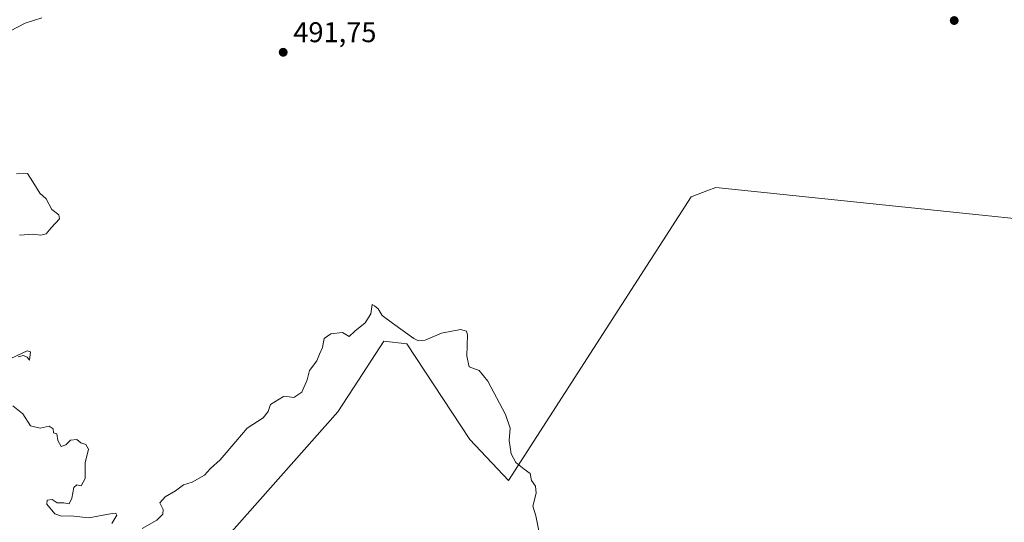
# Model space of a CAD drawing. Units: metres. Extents: x 638242 to 641702, y 4725187 to 4727569.
# Drawn here: x 640363 to 640708, y 4727048 to 4727224 of the extents above; entities that cross this region are included whole.
import ezdxf

# ---------------------------------------------------------------- set-up
doc = ezdxf.new("R2010")
doc.units = ezdxf.units.M
doc.header["$MEASUREMENT"] = 0
for name, color, linetype, lineweight in [('Arbolado forestal CxS', 92, 'Continuous', 0), ('Cultivos herbáceos CxS', 92, 'Continuous', 0), ('Curva de nivel normal', 30, 'Continuous', 0), ('Punto de cota en terreno', 7, 'Continuous', 0), ('Roquedo CxS', 135, 'Continuous', 0), ('Rótulo de punto de cota en terreno', 7, 'Continuous', 0)]:
    doc.layers.add(name, color=color, linetype=linetype, lineweight=lineweight)
doc.styles.add('Style-Arial', font='txt')

# ---------------------------------------------------------------- blocks, each defined once
blk = doc.blocks.new('*U13')
at = {"layer": 'Cultivos herbáceos CxS', "color": 92, "linetype": 'Continuous', "lineweight": 0}
blk.add_polyline3d([(640430.8761, 4727037.1679, 484.9887), (640474.4487, 4727086.3661, 488.5882), (640481.6713, 4727097.4443, 488.7604), (640490.6071, 4727111.1507, 489.1696), (640498.6953, 4727110.1997, 489.3141), (640520.7665, 4727076.6685, 488.4427), (640534.3283, 4727062.2999, 489.1099), (640598.3239, 4727161.7971, 492.2157), (640602.2163, 4727163.2575, 492.1045), (640603.7641, 4727163.8381, 492.1479), (640606.9409, 4727165.0301, 492.3008), (640807.0291, 4727144.2591, 493.5323), (640869.2953, 4727097.7413, 492.2231), (640759.4091, 4726961.9277, 487.6951)], dxfattribs=at)
blk = doc.blocks.new('5PATER')
at = {"layer": 'Roquedo CxS', "linetype": 'Continuous', "lineweight": 0}
h = blk.add_hatch(color=51, dxfattribs=at)
edge = h.paths.add_edge_path()
edge.add_ellipse((0, 0), major_axis=(-0.11, -0.111), ratio=0.999422, start_angle=0, end_angle=360)

msp = doc.modelspace()

# ---------------------------------------------------------------- linework, layer by layer
at = {"layer": 'Arbolado forestal CxS', "color": 92, "linetype": 'Continuous', "lineweight": 0}
for points in [[(640759.41, 4726961.93, 487.7), (640869.3, 4727097.74, 492.22), (640807.03, 4727144.26, 493.53), (640606.94, 4727165.03, 492.3), (640603.76, 4727163.84, 492.15), (640602.22, 4727163.26, 492.1), (640598.32, 4727161.8, 492.22), (640534.33, 4727062.3, 489.11), (640520.77, 4727076.67, 488.44), (640498.7, 4727110.2, 489.31), (640490.61, 4727111.15, 489.17), (640481.67, 4727097.44, 488.76), (640474.45, 4727086.37, 488.59), (640430.88, 4727037.17, 484.99)], [(640430.88, 4727037.17, 484.99), (640474.45, 4727086.37, 488.59), (640481.67, 4727097.44, 488.76), (640490.61, 4727111.15, 489.17), (640498.7, 4727110.2, 489.31), (640520.77, 4727076.67, 488.44), (640534.33, 4727062.3, 489.11), (640598.32, 4727161.8, 492.22), (640602.22, 4727163.26, 492.1), (640603.76, 4727163.84, 492.15), (640606.94, 4727165.03, 492.3), (640807.03, 4727144.26, 493.53), (640869.3, 4727097.74, 492.22), (640759.41, 4726961.93, 487.7)]]:
    msp.add_polyline3d(points, dxfattribs=at)
at = {"layer": 'Cultivos herbáceos CxS', "color": 92, "linetype": 'Continuous', "lineweight": 0}
msp.add_polyline3d([(640430.88, 4727037.17, 484.99), (640474.45, 4727086.37, 488.59), (640481.67, 4727097.44, 488.76), (640490.61, 4727111.15, 489.17), (640498.7, 4727110.2, 489.31), (640520.77, 4727076.67, 488.44), (640534.33, 4727062.3, 489.11), (640598.32, 4727161.8, 492.22), (640602.22, 4727163.26, 492.1), (640603.76, 4727163.84, 492.15), (640606.94, 4727165.03, 492.3), (640807.03, 4727144.26, 493.53), (640869.3, 4727097.74, 492.22), (640759.41, 4726961.93, 487.7)], dxfattribs=at)
at = {"layer": 'Curva de nivel normal', "color": 30, "linetype": 'Continuous', "lineweight": 0, "elevation": 490, "flags": 128}
for points in [[(640359.8, 4727219.96), (640364.87, 4727222.62), (640370.8, 4727224.48)], [(640362.96, 4727148.38), (640367.74, 4727148.67), (640370.44, 4727148.33), (640372.29, 4727148.86), (640374.03, 4727150.94), (640376.9, 4727154.06), (640376.71, 4727155.43), (640374.22, 4727157.29), (640372.3, 4727161.11), (640370.03, 4727163.08), (640367.56, 4727167.07), (640365.68, 4727169.91), (640361.91, 4727169.79)], [(640544.88, 4727044.62), (640543.86, 4727049.95), (640542.86, 4727053.29), (640543.99, 4727057.9), (640543.77, 4727060.32), (640542.37, 4727062.32), (640541.9, 4727064.72), (640539.72, 4727066.29), (640536.9, 4727068.62), (640535.16, 4727071.67), (640534.46, 4727076.34), (640534.84, 4727080.71), (640533.27, 4727085.48), (640526.98, 4727097.18), (640523.98, 4727100.84), (640520.5, 4727102.2), (640519.63, 4727105.9), (640519.91, 4727113.38), (640519.56, 4727114.7), (640517.41, 4727115.23), (640510.75, 4727113.92), (640505.09, 4727111.56), (640502.72, 4727111.27), (640501.09, 4727112.1), (640493.65, 4727117.52), (640489.98, 4727120.16), (640488.62, 4727122.48), (640487.32, 4727123.61), (640486.55, 4727124.08), (640486.09, 4727120.74), (640484.02, 4727117.55), (640480.48, 4727114.66), (640478.39, 4727112.85), (640476.08, 4727114.16), (640472.01, 4727113.72), (640469.66, 4727112.13), (640469.08, 4727108.94), (640468.02, 4727106.61), (640467.11, 4727104.28), (640464.58, 4727100.88), (640463.68, 4727097.67), (640461.86, 4727093.28), (640459.11, 4727091.37), (640457.4, 4727091.6), (640455.45, 4727091.76), (640450.94, 4727088.93), (640450.05, 4727086.53), (640448.31, 4727084.26), (640442.73, 4727080.62), (640438.71, 4727075.95), (640433.28, 4727069.62), (640429.9, 4727066.58), (640427.7, 4727064.23), (640423.44, 4727061.7), (640420.41, 4727060.79), (640417.54, 4727058.72), (640413.96, 4727056.62), (640412.12, 4727054.51), (640413.29, 4727052.17), (640413.15, 4727050.51), (640411.02, 4727048.43), (640405.96, 4727045.49)], [(640362.44, 4727105.7), (640364.31, 4727106.12), (640365.59, 4727105.62), (640366.42, 4727104.52), (640366.82, 4727107.46), (640365.61, 4727107.78), (640357.92, 4727104.21)], [(640395.28, 4727047.29), (640397, 4727050.14), (640396.71, 4727050.87), (640395.39, 4727050.7), (640387.21, 4727049.23), (640380.94, 4727049.99), (640377.67, 4727049.82), (640375.35, 4727050.64), (640372.52, 4727053.97), (640372.66, 4727055.4), (640374.36, 4727055.61), (640376.13, 4727054.54), (640378.43, 4727054.45), (640380.29, 4727054.17), (640381.32, 4727056.11), (640381.98, 4727059.87), (640383.02, 4727060.82), (640384.52, 4727060.4), (640385.93, 4727063.02), (640385.96, 4727068.46), (640387.06, 4727073.25), (640386.2, 4727074.97), (640384.43, 4727075.58), (640383.05, 4727076.64), (640380.75, 4727076.44), (640379.11, 4727074.8), (640377.58, 4727074.29), (640376.35, 4727076.32), (640376.04, 4727078.68), (640374.88, 4727079.07), (640374.71, 4727080.48), (640373.28, 4727081.36), (640370.15, 4727080.67), (640366.74, 4727081.54), (640364.11, 4727085.69), (640360.61, 4727088.48)]]:
    msp.add_lwpolyline(points, dxfattribs=at)

# ---------------------------------------------------------------- block references
at = {"layer": 'Cultivos herbáceos CxS', "color": 92, "linetype": 'Continuous', "lineweight": 0}
msp.add_blockref('*U13', (0, 0), dxfattribs=at)
at = {"layer": 'Punto de cota en terreno', "color": 7, "linetype": 'Continuous', "lineweight": 0, "xscale": 10, "yscale": 10, "zscale": 10}
for p in [(640690.46, 4727223.59, 493.8), (640455.33, 4727212.46, 491.75)]:
    msp.add_blockref('5PATER', p, dxfattribs=at)

# ---------------------------------------------------------------- texts
at = {"layer": 'Rótulo de punto de cota en terreno', "color": 7, "linetype": 'Continuous', "lineweight": 0, "style": 'Style-Arial'}
msp.add_text('491,75', height=7, dxfattribs=at).set_placement((640458.86, 4727215.99))

doc.saveas('drawing.dxf')
